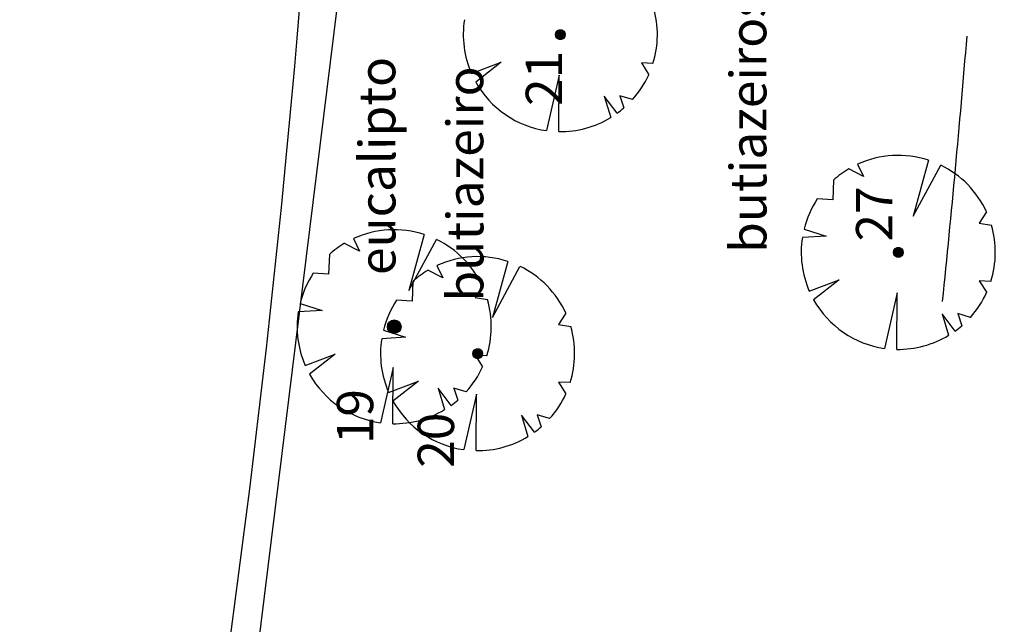
# Model space of a CAD drawing. Extents: x 186241 to 186764, y 1676275 to 1677222.
# Drawn here: x 186486 to 186526, y 1676716 to 1676740 of the extents above; entities that cross this region are included whole.
import ezdxf

# ---------------------------------------------------------------- set-up
doc = ezdxf.new("R2010")
doc.units = 0
doc.header["$LTSCALE"] = 5
doc.header["$MEASUREMENT"] = 0
doc.layers.get('0').update_dxf_attribs({"linetype": 'CONTINUOUS'})
doc.layers.add('ARVORES', color=104, linetype='CONTINUOUS')
doc.layers.add('LOPEZ', color=3, linetype='CONTINUOUS')
doc.styles.add('ACENTO', font='ROMNS850.shx', dxfattribs={"height": 3})
doc.styles.add('ROMANS', font='romans', dxfattribs={"height": 2})

# ---------------------------------------------------------------- blocks, each defined once
blk = doc.blocks.new('*X30')
at = {"color": 0}
for p, q in [((186353.188, 1676758.549), (186353.393, 1676758.754)), ((186353.188, 1676758.558), (186353.385, 1676758.754)), ((186353.189, 1676758.541), (186353.402, 1676758.754)), ((186353.189, 1676758.567), (186353.375, 1676758.754)), ((186353.189, 1676758.533), (186353.41, 1676758.753)), ((186353.189, 1676758.577), (186353.366, 1676758.753)), ((186353.19, 1676758.525), (186353.418, 1676758.752)), ((186353.191, 1676758.587), (186353.355, 1676758.752)), ((186353.192, 1676758.517), (186353.425, 1676758.751)), ((186353.193, 1676758.598), (186353.344, 1676758.75)), ((186353.193, 1676758.51), (186353.433, 1676758.749)), ((186353.195, 1676758.503), (186353.44, 1676758.748)), ((186353.196, 1676758.61), (186353.332, 1676758.747)), ((186353.197, 1676758.496), (186353.447, 1676758.746)), ((186353.199, 1676758.489), (186353.453, 1676758.744)), ((186353.2, 1676758.623), (186353.319, 1676758.742)), ((186353.201, 1676758.483), (186353.46, 1676758.741)), ((186353.204, 1676758.477), (186353.466, 1676758.739)), ((186353.207, 1676758.47), (186353.472, 1676758.736)), ((186353.207, 1676758.638), (186353.304, 1676758.736)), ((186353.21, 1676758.465), (186353.478, 1676758.733)), ((186353.213, 1676758.459), (186353.484, 1676758.73)), ((186353.216, 1676758.453), (186353.49, 1676758.727)), ((186353.217, 1676758.657), (186353.285, 1676758.726)), ((186353.219, 1676758.448), (186353.495, 1676758.723)), ((186353.5, 1676758.388), (186353.222, 1676758.666)), ((186353.223, 1676758.442), (186353.5, 1676758.72)), ((186353.226, 1676758.437), (186353.506, 1676758.716)), ((186353.505, 1676758.392), (186353.226, 1676758.671)), ((186353.51, 1676758.396), (186353.229, 1676758.676)), ((186353.23, 1676758.432), (186353.511, 1676758.713)), ((186353.515, 1676758.4), (186353.233, 1676758.681)), ((186353.234, 1676758.427), (186353.516, 1676758.709)), ((186353.52, 1676758.404), (186353.237, 1676758.686)), ((186353.238, 1676758.422), (186353.52, 1676758.705)), ((186353.242, 1676758.418), (186353.525, 1676758.7)), ((186353.524, 1676758.408), (186353.242, 1676758.69)), ((186353.529, 1676758.412), (186353.246, 1676758.695)), ((186353.247, 1676758.413), (186353.529, 1676758.696)), ((186353.533, 1676758.417), (186353.25, 1676758.699)), ((186353.251, 1676758.409), (186353.534, 1676758.692)), ((186353.537, 1676758.421), (186353.255, 1676758.704)), ((186353.256, 1676758.405), (186353.538, 1676758.687)), ((186353.541, 1676758.426), (186353.26, 1676758.708)), ((186353.26, 1676758.401), (186353.542, 1676758.682)), ((186353.545, 1676758.431), (186353.265, 1676758.712)), ((186353.265, 1676758.397), (186353.546, 1676758.677)), ((186353.549, 1676758.436), (186353.27, 1676758.715)), ((186353.27, 1676758.393), (186353.55, 1676758.672)), ((186353.553, 1676758.441), (186353.275, 1676758.719)), ((186353.276, 1676758.389), (186353.553, 1676758.667)), ((186353.556, 1676758.446), (186353.28, 1676758.723)), ((186353.281, 1676758.386), (186353.557, 1676758.662)), ((186353.56, 1676758.452), (186353.286, 1676758.726)), ((186353.563, 1676758.457), (186353.291, 1676758.729)), ((186353.566, 1676758.463), (186353.297, 1676758.732)), ((186353.569, 1676758.469), (186353.303, 1676758.735)), ((186353.572, 1676758.475), (186353.309, 1676758.738)), ((186353.574, 1676758.481), (186353.315, 1676758.741)), ((186353.577, 1676758.488), (186353.322, 1676758.743)), ((186353.579, 1676758.495), (186353.328, 1676758.745)), ((186353.581, 1676758.501), (186353.335, 1676758.747)), ((186353.583, 1676758.508), (186353.342, 1676758.749)), ((186353.584, 1676758.516), (186353.349, 1676758.751)), ((186353.586, 1676758.523), (186353.357, 1676758.752)), ((186353.587, 1676758.531), (186353.365, 1676758.753)), ((186353.588, 1676758.539), (186353.373, 1676758.754)), ((186353.588, 1676758.547), (186353.381, 1676758.754)), ((186353.588, 1676758.556), (186353.39, 1676758.754)), ((186353.588, 1676758.565), (186353.399, 1676758.754)), ((186353.587, 1676758.575), (186353.408, 1676758.753)), ((186353.586, 1676758.585), (186353.419, 1676758.752)), ((186353.584, 1676758.596), (186353.429, 1676758.75)), ((186353.581, 1676758.607), (186353.441, 1676758.747)), ((186353.577, 1676758.62), (186353.454, 1676758.743)), ((186353.571, 1676758.635), (186353.468, 1676758.738)), ((186353.563, 1676758.652), (186353.486, 1676758.729)), ((186353.544, 1676758.679), (186353.513, 1676758.711)), ((186353.392, 1676758.354), (186353.188, 1676758.558)), ((186353.383, 1676758.355), (186353.188, 1676758.549)), ((186353.409, 1676758.356), (186353.189, 1676758.575)), ((186353.4, 1676758.355), (186353.189, 1676758.567)), ((186353.374, 1676758.355), (186353.189, 1676758.54)), ((186353.416, 1676758.356), (186353.19, 1676758.583)), ((186353.364, 1676758.356), (186353.19, 1676758.53)), ((186353.424, 1676758.358), (186353.191, 1676758.59)), ((186353.354, 1676758.357), (186353.191, 1676758.52)), ((186353.431, 1676758.359), (186353.193, 1676758.598)), ((186353.342, 1676758.36), (186353.193, 1676758.509)), ((186353.439, 1676758.361), (186353.195, 1676758.605)), ((186353.445, 1676758.363), (186353.197, 1676758.612)), ((186353.33, 1676758.363), (186353.197, 1676758.497)), ((186353.452, 1676758.365), (186353.199, 1676758.618)), ((186353.459, 1676758.367), (186353.201, 1676758.625)), ((186353.317, 1676758.368), (186353.201, 1676758.483)), ((186353.465, 1676758.37), (186353.204, 1676758.631)), ((186353.471, 1676758.372), (186353.206, 1676758.637)), ((186353.301, 1676758.374), (186353.208, 1676758.468)), ((186353.477, 1676758.375), (186353.209, 1676758.643)), ((186353.483, 1676758.378), (186353.212, 1676758.649)), ((186353.489, 1676758.382), (186353.215, 1676758.655)), ((186353.494, 1676758.385), (186353.219, 1676758.66)), ((186353.282, 1676758.385), (186353.219, 1676758.448)), ((186353.286, 1676758.382), (186353.56, 1676758.656)), ((186353.292, 1676758.379), (186353.564, 1676758.651)), ((186353.298, 1676758.376), (186353.567, 1676758.645)), ((186353.304, 1676758.373), (186353.569, 1676758.639)), ((186353.31, 1676758.37), (186353.572, 1676758.633)), ((186353.316, 1676758.368), (186353.575, 1676758.626)), ((186353.323, 1676758.365), (186353.577, 1676758.62)), ((186353.329, 1676758.363), (186353.579, 1676758.613)), ((186353.336, 1676758.361), (186353.581, 1676758.606)), ((186353.343, 1676758.36), (186353.583, 1676758.599)), ((186353.351, 1676758.358), (186353.585, 1676758.592)), ((186353.358, 1676758.357), (186353.586, 1676758.585)), ((186353.366, 1676758.356), (186353.587, 1676758.577)), ((186353.374, 1676758.355), (186353.588, 1676758.569)), ((186353.382, 1676758.355), (186353.588, 1676758.56)), ((186353.391, 1676758.354), (186353.588, 1676758.551)), ((186353.4, 1676758.355), (186353.588, 1676758.542)), ((186353.41, 1676758.356), (186353.587, 1676758.533)), ((186353.42, 1676758.357), (186353.586, 1676758.522)), ((186353.431, 1676758.359), (186353.583, 1676758.511)), ((186353.443, 1676758.362), (186353.58, 1676758.5)), ((186353.456, 1676758.366), (186353.576, 1676758.486)), ((186353.471, 1676758.372), (186353.57, 1676758.472)), ((186353.489, 1676758.382), (186353.561, 1676758.453)), ((186353.523, 1676758.407), (186353.536, 1676758.419))]:
    blk.add_line(p, q, dxfattribs=at)
blk = doc.blocks.new('*X36')
at = {"color": 0}
for p, q in [((186362.168, 1676772.47), (186362.379, 1676772.681)), ((186362.168, 1676772.478), (186362.37, 1676772.681)), ((186362.168, 1676772.487), (186362.361, 1676772.681)), ((186362.168, 1676772.497), (186362.352, 1676772.68)), ((186362.383, 1676772.283), (186362.168, 1676772.497)), ((186362.374, 1676772.282), (186362.168, 1676772.489)), ((186362.366, 1676772.282), (186362.168, 1676772.48)), ((186362.357, 1676772.282), (186362.168, 1676772.471)), ((186362.169, 1676772.462), (186362.387, 1676772.68)), ((186362.169, 1676772.507), (186362.342, 1676772.679)), ((186362.391, 1676772.284), (186362.169, 1676772.505)), ((186362.347, 1676772.283), (186362.169, 1676772.462)), ((186362.17, 1676772.454), (186362.395, 1676772.679)), ((186362.399, 1676772.285), (186362.17, 1676772.513)), ((186362.171, 1676772.446), (186362.402, 1676772.678)), ((186362.171, 1676772.517), (186362.332, 1676772.678)), ((186362.406, 1676772.286), (186362.171, 1676772.521)), ((186362.172, 1676772.439), (186362.41, 1676772.676)), ((186362.173, 1676772.528), (186362.32, 1676772.675)), ((186362.413, 1676772.288), (186362.173, 1676772.528)), ((186362.174, 1676772.432), (186362.417, 1676772.675)), ((186362.42, 1676772.289), (186362.175, 1676772.535)), ((186362.176, 1676772.425), (186362.424, 1676772.673)), ((186362.176, 1676772.54), (186362.308, 1676772.672)), ((186362.427, 1676772.291), (186362.177, 1676772.542)), ((186362.178, 1676772.418), (186362.431, 1676772.671)), ((186362.434, 1676772.294), (186362.179, 1676772.548)), ((186362.18, 1676772.412), (186362.437, 1676772.668)), ((186362.181, 1676772.554), (186362.295, 1676772.667)), ((186362.44, 1676772.296), (186362.182, 1676772.555)), ((186362.183, 1676772.405), (186362.443, 1676772.666)), ((186362.446, 1676772.299), (186362.184, 1676772.561)), ((186362.185, 1676772.399), (186362.45, 1676772.663)), ((186362.453, 1676772.301), (186362.187, 1676772.567)), ((186362.188, 1676772.393), (186362.456, 1676772.66)), ((186362.188, 1676772.57), (186362.279, 1676772.66)), ((186362.458, 1676772.304), (186362.19, 1676772.573)), ((186362.191, 1676772.387), (186362.461, 1676772.657)), ((186362.464, 1676772.307), (186362.193, 1676772.579)), ((186362.195, 1676772.382), (186362.467, 1676772.654)), ((186362.47, 1676772.311), (186362.196, 1676772.584)), ((186362.198, 1676772.376), (186362.473, 1676772.651)), ((186362.2, 1676772.59), (186362.259, 1676772.649)), ((186362.475, 1676772.314), (186362.2, 1676772.59)), ((186362.201, 1676772.371), (186362.478, 1676772.647)), ((186362.481, 1676772.318), (186362.203, 1676772.595)), ((186362.205, 1676772.365), (186362.483, 1676772.644)), ((186362.486, 1676772.321), (186362.207, 1676772.6)), ((186362.209, 1676772.36), (186362.488, 1676772.64)), ((186362.491, 1676772.325), (186362.211, 1676772.605)), ((186362.213, 1676772.355), (186362.493, 1676772.636)), ((186362.496, 1676772.329), (186362.215, 1676772.61)), ((186362.217, 1676772.351), (186362.498, 1676772.632)), ((186362.5, 1676772.333), (186362.219, 1676772.615)), ((186362.221, 1676772.346), (186362.503, 1676772.628)), ((186362.505, 1676772.337), (186362.223, 1676772.619)), ((186362.225, 1676772.341), (186362.507, 1676772.624)), ((186362.509, 1676772.342), (186362.227, 1676772.624)), ((186362.23, 1676772.337), (186362.512, 1676772.619)), ((186362.514, 1676772.346), (186362.232, 1676772.628)), ((186362.234, 1676772.333), (186362.516, 1676772.614)), ((186362.518, 1676772.351), (186362.237, 1676772.632)), ((186362.239, 1676772.329), (186362.52, 1676772.61)), ((186362.522, 1676772.356), (186362.241, 1676772.636)), ((186362.244, 1676772.325), (186362.524, 1676772.605)), ((186362.526, 1676772.361), (186362.246, 1676772.64)), ((186362.249, 1676772.321), (186362.528, 1676772.6)), ((186362.53, 1676772.366), (186362.251, 1676772.644)), ((186362.254, 1676772.317), (186362.531, 1676772.595)), ((186362.533, 1676772.371), (186362.257, 1676772.648)), ((186362.259, 1676772.314), (186362.535, 1676772.589)), ((186362.537, 1676772.376), (186362.262, 1676772.651)), ((186362.265, 1676772.31), (186362.538, 1676772.584)), ((186362.54, 1676772.382), (186362.268, 1676772.654)), ((186362.27, 1676772.307), (186362.542, 1676772.578)), ((186362.543, 1676772.388), (186362.273, 1676772.657)), ((186362.276, 1676772.304), (186362.545, 1676772.573)), ((186362.546, 1676772.393), (186362.279, 1676772.66)), ((186362.282, 1676772.301), (186362.547, 1676772.567)), ((186362.549, 1676772.399), (186362.285, 1676772.663)), ((186362.288, 1676772.298), (186362.55, 1676772.56)), ((186362.552, 1676772.406), (186362.291, 1676772.666)), ((186362.294, 1676772.296), (186362.553, 1676772.554)), ((186362.554, 1676772.412), (186362.298, 1676772.668)), ((186362.301, 1676772.293), (186362.555, 1676772.548)), ((186362.556, 1676772.419), (186362.304, 1676772.671)), ((186362.307, 1676772.291), (186362.557, 1676772.541)), ((186362.558, 1676772.425), (186362.311, 1676772.673)), ((186362.314, 1676772.289), (186362.559, 1676772.534)), ((186362.56, 1676772.432), (186362.318, 1676772.675)), ((186362.321, 1676772.287), (186362.561, 1676772.527)), ((186362.562, 1676772.439), (186362.325, 1676772.676)), ((186362.329, 1676772.286), (186362.563, 1676772.52)), ((186362.563, 1676772.447), (186362.332, 1676772.678)), ((186362.336, 1676772.285), (186362.564, 1676772.513)), ((186362.565, 1676772.454), (186362.34, 1676772.679)), ((186362.344, 1676772.283), (186362.565, 1676772.505)), ((186362.566, 1676772.462), (186362.348, 1676772.68)), ((186362.352, 1676772.283), (186362.566, 1676772.497)), ((186362.566, 1676772.471), (186362.356, 1676772.681)), ((186362.36, 1676772.282), (186362.566, 1676772.488)), ((186362.567, 1676772.479), (186362.365, 1676772.681)), ((186362.369, 1676772.282), (186362.567, 1676772.48)), ((186362.566, 1676772.488), (186362.374, 1676772.681)), ((186362.378, 1676772.282), (186362.566, 1676772.47)), ((186362.566, 1676772.497), (186362.383, 1676772.68)), ((186362.388, 1676772.283), (186362.565, 1676772.461)), ((186362.565, 1676772.507), (186362.393, 1676772.679)), ((186362.563, 1676772.518), (186362.403, 1676772.678)), ((186362.561, 1676772.529), (186362.415, 1676772.675)), ((186362.557, 1676772.541), (186362.427, 1676772.672)), ((186362.553, 1676772.555), (186362.44, 1676772.667)), ((186362.545, 1676772.571), (186362.456, 1676772.66)), ((186362.533, 1676772.592), (186362.478, 1676772.648)), ((186362.337, 1676772.284), (186362.17, 1676772.451)), ((186362.326, 1676772.286), (186362.172, 1676772.441)), ((186362.314, 1676772.289), (186362.175, 1676772.429)), ((186362.302, 1676772.293), (186362.179, 1676772.416)), ((186362.287, 1676772.299), (186362.184, 1676772.402)), ((186362.27, 1676772.308), (186362.193, 1676772.384)), ((186362.243, 1676772.326), (186362.211, 1676772.357)), ((186362.398, 1676772.284), (186362.564, 1676772.451)), ((186362.409, 1676772.287), (186362.562, 1676772.44)), ((186362.421, 1676772.289), (186362.559, 1676772.428)), ((186362.433, 1676772.293), (186362.555, 1676772.415)), ((186362.448, 1676772.299), (186362.549, 1676772.4)), ((186362.466, 1676772.308), (186362.54, 1676772.383)), ((186362.495, 1676772.329), (186362.52, 1676772.353))]:
    blk.add_line(p, q, dxfattribs=at)
blk = doc.blocks.new('*X38')
at = {"color": 0}
for p, q in [((186349.013, 1676775.879), (186349.226, 1676776.092)), ((186349.013, 1676775.887), (186349.217, 1676776.092)), ((186349.013, 1676775.896), (186349.209, 1676776.092)), ((186349.013, 1676775.906), (186349.199, 1676776.092)), ((186349.224, 1676775.692), (186349.013, 1676775.903)), ((186349.216, 1676775.692), (186349.013, 1676775.895)), ((186349.207, 1676775.692), (186349.013, 1676775.886)), ((186349.197, 1676775.692), (186349.013, 1676775.877)), ((186349.014, 1676775.871), (186349.234, 1676776.091)), ((186349.014, 1676775.915), (186349.19, 1676776.091)), ((186349.232, 1676775.693), (186349.014, 1676775.912)), ((186349.188, 1676775.693), (186349.014, 1676775.867)), ((186349.015, 1676775.863), (186349.242, 1676776.09)), ((186349.015, 1676775.926), (186349.179, 1676776.089)), ((186349.24, 1676775.694), (186349.015, 1676775.919)), ((186349.016, 1676775.855), (186349.249, 1676776.089)), ((186349.248, 1676775.695), (186349.016, 1676775.927)), ((186349.177, 1676775.695), (186349.016, 1676775.856)), ((186349.255, 1676775.696), (186349.017, 1676775.934)), ((186349.018, 1676775.848), (186349.257, 1676776.087)), ((186349.018, 1676775.937), (186349.168, 1676776.087)), ((186349.166, 1676775.697), (186349.018, 1676775.845)), ((186349.019, 1676775.841), (186349.264, 1676776.086)), ((186349.262, 1676775.698), (186349.019, 1676775.942)), ((186349.021, 1676775.834), (186349.271, 1676776.084)), ((186349.021, 1676775.949), (186349.156, 1676776.084)), ((186349.269, 1676775.7), (186349.021, 1676775.949)), ((186349.154, 1676775.701), (186349.022, 1676775.833)), ((186349.023, 1676775.827), (186349.277, 1676776.082)), ((186349.276, 1676775.702), (186349.023, 1676775.955)), ((186349.025, 1676775.962), (186349.143, 1676776.08)), ((186349.283, 1676775.704), (186349.025, 1676775.962)), ((186349.026, 1676775.821), (186349.284, 1676776.079)), ((186349.14, 1676775.705), (186349.026, 1676775.819)), ((186349.028, 1676775.815), (186349.29, 1676776.077)), ((186349.289, 1676775.707), (186349.028, 1676775.968)), ((186349.295, 1676775.709), (186349.03, 1676775.974)), ((186349.031, 1676775.808), (186349.296, 1676776.074)), ((186349.032, 1676775.977), (186349.128, 1676776.073)), ((186349.301, 1676775.712), (186349.033, 1676775.98)), ((186349.124, 1676775.712), (186349.033, 1676775.803)), ((186349.034, 1676775.802), (186349.302, 1676776.071)), ((186349.307, 1676775.715), (186349.036, 1676775.986)), ((186349.037, 1676775.797), (186349.308, 1676776.068)), ((186349.313, 1676775.718), (186349.039, 1676775.992)), ((186349.04, 1676775.791), (186349.314, 1676776.065)), ((186349.042, 1676775.996), (186349.109, 1676776.063)), ((186349.043, 1676775.785), (186349.319, 1676776.062)), ((186349.318, 1676775.722), (186349.043, 1676775.997)), ((186349.104, 1676775.724), (186349.045, 1676775.783)), ((186349.324, 1676775.725), (186349.046, 1676776.003)), ((186349.047, 1676775.78), (186349.325, 1676776.058)), ((186349.05, 1676775.775), (186349.33, 1676776.054)), ((186349.329, 1676775.729), (186349.05, 1676776.008)), ((186349.334, 1676775.733), (186349.053, 1676776.013)), ((186349.054, 1676775.77), (186349.335, 1676776.051)), ((186349.339, 1676775.736), (186349.057, 1676776.018)), ((186349.058, 1676775.765), (186349.34, 1676776.047)), ((186349.344, 1676775.74), (186349.061, 1676776.023)), ((186349.062, 1676775.76), (186349.345, 1676776.043)), ((186349.348, 1676775.745), (186349.065, 1676776.028)), ((186349.066, 1676775.756), (186349.349, 1676776.039)), ((186349.353, 1676775.749), (186349.07, 1676776.032)), ((186349.071, 1676775.751), (186349.354, 1676776.034)), ((186349.357, 1676775.753), (186349.074, 1676776.037)), ((186349.075, 1676775.747), (186349.358, 1676776.03)), ((186349.362, 1676775.758), (186349.079, 1676776.041)), ((186349.08, 1676775.742), (186349.362, 1676776.025)), ((186349.366, 1676775.763), (186349.084, 1676776.045)), ((186349.085, 1676775.738), (186349.367, 1676776.02)), ((186349.37, 1676775.768), (186349.088, 1676776.049)), ((186349.089, 1676775.734), (186349.371, 1676776.015)), ((186349.374, 1676775.773), (186349.093, 1676776.053)), ((186349.094, 1676775.731), (186349.374, 1676776.01)), ((186349.377, 1676775.778), (186349.099, 1676776.056)), ((186349.1, 1676775.727), (186349.378, 1676776.005)), ((186349.381, 1676775.783), (186349.104, 1676776.06)), ((186349.105, 1676775.723), (186349.382, 1676776)), ((186349.384, 1676775.788), (186349.109, 1676776.063)), ((186349.11, 1676775.72), (186349.385, 1676775.994)), ((186349.387, 1676775.794), (186349.115, 1676776.067)), ((186349.116, 1676775.717), (186349.388, 1676775.989)), ((186349.391, 1676775.8), (186349.121, 1676776.07)), ((186349.122, 1676775.714), (186349.391, 1676775.983)), ((186349.393, 1676775.806), (186349.126, 1676776.073)), ((186349.128, 1676775.711), (186349.394, 1676775.977)), ((186349.396, 1676775.812), (186349.133, 1676776.075)), ((186349.134, 1676775.708), (186349.397, 1676775.971)), ((186349.399, 1676775.818), (186349.139, 1676776.078)), ((186349.14, 1676775.705), (186349.399, 1676775.965)), ((186349.401, 1676775.824), (186349.145, 1676776.08)), ((186349.147, 1676775.703), (186349.402, 1676775.958)), ((186349.404, 1676775.831), (186349.152, 1676776.083)), ((186349.153, 1676775.701), (186349.404, 1676775.952)), ((186349.406, 1676775.838), (186349.159, 1676776.085)), ((186349.16, 1676775.699), (186349.406, 1676775.945)), ((186349.407, 1676775.845), (186349.166, 1676776.087)), ((186349.167, 1676775.697), (186349.408, 1676775.938)), ((186349.409, 1676775.852), (186349.173, 1676776.088)), ((186349.174, 1676775.696), (186349.409, 1676775.931)), ((186349.41, 1676775.859), (186349.18, 1676776.09)), ((186349.182, 1676775.694), (186349.411, 1676775.923)), ((186349.412, 1676775.867), (186349.188, 1676776.091)), ((186349.19, 1676775.693), (186349.412, 1676775.915)), ((186349.412, 1676775.875), (186349.196, 1676776.092)), ((186349.198, 1676775.692), (186349.413, 1676775.907)), ((186349.413, 1676775.883), (186349.204, 1676776.092)), ((186349.206, 1676775.692), (186349.413, 1676775.899)), ((186349.413, 1676775.892), (186349.213, 1676776.092)), ((186349.215, 1676775.692), (186349.413, 1676775.89)), ((186349.413, 1676775.901), (186349.222, 1676776.092)), ((186349.224, 1676775.692), (186349.413, 1676775.881)), ((186349.412, 1676775.911), (186349.231, 1676776.091)), ((186349.234, 1676775.693), (186349.412, 1676775.871)), ((186349.411, 1676775.921), (186349.242, 1676776.09)), ((186349.244, 1676775.694), (186349.411, 1676775.861)), ((186349.409, 1676775.931), (186349.252, 1676776.088)), ((186349.255, 1676775.696), (186349.409, 1676775.85)), ((186349.407, 1676775.943), (186349.264, 1676776.086)), ((186349.266, 1676775.699), (186349.406, 1676775.839)), ((186349.403, 1676775.955), (186349.276, 1676776.082)), ((186349.279, 1676775.703), (186349.402, 1676775.826)), ((186349.397, 1676775.97), (186349.29, 1676776.077)), ((186349.294, 1676775.709), (186349.396, 1676775.811)), ((186349.389, 1676775.986), (186349.307, 1676776.069)), ((186349.311, 1676775.718), (186349.387, 1676775.793)), ((186349.374, 1676776.01), (186349.331, 1676776.054)), ((186349.339, 1676775.737), (186349.368, 1676775.766))]:
    blk.add_line(p, q, dxfattribs=at)

msp = doc.modelspace()

# ---------------------------------------------------------------- linework, layer by layer
at = {"layer": 'ARVORES', "color": 104}
for p, q in [((186504.413, 1676738.284), (186505.644, 1676738.748)), ((186505.644, 1676738.748), (186504.591, 1676737.925)), ((186511.896, 1676738.688), (186511.419, 1676738.713)), ((186511.419, 1676738.713), (186511.722, 1676738.231)), ((186508.037, 1676738.208), (186507.512, 1676735.923)), ((186508.02, 1676735.883), (186508.037, 1676738.208)), ((186510.42, 1676736.64), (186509.889, 1676737.35)), ((186509.889, 1676737.35), (186510.155, 1676736.464)), ((186511.049, 1676737.203), (186510.533, 1676737.357)), ((186510.533, 1676737.357), (186510.699, 1676736.86)), ((186520.576, 1676734.026), (186519.963, 1676734.343)), ((186520.332, 1676734.537), (186520.576, 1676734.026)), ((186523.247, 1676734.707), (186522.615, 1676732.399)), ((186522.615, 1676732.399), (186523.754, 1676734.502)), ((186519.333, 1676733.88), (186519.303, 1676733.071)), ((186519.303, 1676733.071), (186518.668, 1676733.109)), ((186525.643, 1676732.569), (186525.34, 1676732.108)), ((186525.34, 1676732.108), (186525.846, 1676732.024)), ((186502.474, 1676731.64), (186501.842, 1676729.332)), ((186519.039, 1676731.576), (186518.054, 1676731.52)), ((186518.124, 1676731.867), (186519.039, 1676731.576)), ((186499.803, 1676730.959), (186499.19, 1676731.276)), ((186499.559, 1676731.47), (186499.803, 1676730.959)), ((186501.842, 1676729.332), (186502.981, 1676731.435)), ((186498.56, 1676730.813), (186498.53, 1676730.004)), ((186502.994, 1676730.362), (186503.238, 1676729.851)), ((186505.909, 1676730.532), (186505.278, 1676728.223)), ((186505.278, 1676728.223), (186506.416, 1676730.327)), ((186498.53, 1676730.004), (186497.895, 1676730.042)), ((186503.238, 1676729.851), (186502.625, 1676730.168)), ((186501.995, 1676729.704), (186501.966, 1676728.895)), ((186504.87, 1676729.503), (186504.567, 1676729.041)), ((186518.34, 1676729.305), (186519.571, 1676729.769)), ((186519.571, 1676729.769), (186518.518, 1676728.946)), ((186525.823, 1676729.709), (186525.346, 1676729.734)), ((186525.346, 1676729.734), (186525.649, 1676729.252)), ((186504.567, 1676729.041), (186505.073, 1676728.957)), ((186521.964, 1676729.229), (186521.439, 1676726.945)), ((186521.947, 1676726.905), (186521.964, 1676729.229)), ((186497.351, 1676728.801), (186498.266, 1676728.509)), ((186501.966, 1676728.895), (186501.331, 1676728.933)), ((186498.266, 1676728.509), (186497.281, 1676728.453)), ((186508.305, 1676728.394), (186508.003, 1676727.932)), ((186524.348, 1676727.661), (186523.817, 1676728.371)), ((186523.817, 1676728.371), (186524.082, 1676727.485)), ((186524.976, 1676728.225), (186524.46, 1676728.378)), ((186524.46, 1676728.378), (186524.626, 1676727.881)), ((186508.003, 1676727.932), (186508.509, 1676727.848)), ((186500.786, 1676727.692), (186501.701, 1676727.401)), ((186501.701, 1676727.401), (186500.716, 1676727.345)), ((186497.567, 1676726.238), (186498.798, 1676726.703)), ((186498.798, 1676726.703), (186497.745, 1676725.88)), ((186504.573, 1676726.667), (186504.876, 1676726.185)), ((186505.05, 1676726.642), (186504.573, 1676726.667)), ((186501.19, 1676726.163), (186500.666, 1676723.878)), ((186501.174, 1676723.838), (186501.19, 1676726.163)), ((186501.002, 1676725.129), (186502.234, 1676725.594)), ((186502.234, 1676725.594), (186501.181, 1676724.771)), ((186508.486, 1676725.533), (186508.008, 1676725.558)), ((186508.008, 1676725.558), (186508.311, 1676725.076)), ((186503.043, 1676725.304), (186503.309, 1676724.418)), ((186503.574, 1676724.594), (186503.043, 1676725.304)), ((186504.203, 1676725.158), (186503.687, 1676725.311)), ((186503.687, 1676725.311), (186503.853, 1676724.815)), ((186504.626, 1676725.054), (186504.101, 1676722.769)), ((186504.609, 1676722.729), (186504.626, 1676725.054)), ((186507.01, 1676723.486), (186506.479, 1676724.195)), ((186506.479, 1676724.195), (186506.744, 1676723.31)), ((186507.638, 1676724.049), (186507.122, 1676724.203)), ((186507.122, 1676724.203), (186507.288, 1676723.706))]:
    msp.add_line(p, q, dxfattribs=at)
at = {"layer": 'ARVORES', "color": 104, "linetype": 'Continuous'}
msp.add_lwpolyline([(186501.364, 1676727.809, 0.267, 0.267, 1), (186501.102, 1676727.866, 0.267, 0.267, 1)], format="xyseb", close=True, dxfattribs=at)
at = {"layer": 'ARVORES', "color": 104}
for centre in [(186508.079, 1676739.883), (186522.006, 1676730.904), (186501.233, 1676727.838), (186504.669, 1676726.729)]:
    msp.add_circle(centre, 0.2, dxfattribs=at)
at = {"layer": 'ARVORES', "color": 104, "linetype": 'Continuous'}
msp.add_circle((186501.233, 1676727.838), 0.28, dxfattribs=at)
at = {"layer": 'ARVORES', "color": 104}
for centre, start, end in [((186508.079, 1676739.883), 342.6094, 16.2549), ((186508.079, 1676739.883), 171.1443, 203.5702), ((186508.079, 1676739.883), 317.9413, 335.5989), ((186508.079, 1676739.883), 209.308, 261.8486), ((186508.079, 1676739.883), 305.8291, 310.9125), ((186508.079, 1676739.883), 269.1517, 301.2619), ((186522.006, 1676730.904), 71.9292, 114.7435), ((186522.006, 1676730.904), 120.717, 131.9338), ((186522.006, 1676730.904), 24.6029, 64.0891), ((186522.006, 1676730.904), 146.555, 166.0665), ((186522.006, 1676730.904), 342.6094, 16.2549), ((186501.233, 1676727.838), 71.9292, 114.7435), ((186522.006, 1676730.904), 171.1443, 203.5702), ((186501.233, 1676727.838), 120.717, 131.9338), ((186501.233, 1676727.838), 24.6029, 64.0891), ((186504.669, 1676726.729), 71.9292, 114.7435), ((186504.669, 1676726.729), 24.6029, 64.0891), ((186501.233, 1676727.838), 146.555, 166.0665), ((186504.669, 1676726.729), 120.717, 131.9338), ((186522.006, 1676730.904), 317.9413, 335.5989), ((186504.669, 1676726.729), 146.555, 166.0665), ((186501.233, 1676727.838), 342.6094, 16.2549), ((186522.006, 1676730.904), 209.308, 261.8486), ((186501.233, 1676727.838), 171.1443, 203.5702), ((186504.669, 1676726.729), 342.6094, 16.2549), ((186522.006, 1676730.904), 305.8291, 310.9125), ((186522.006, 1676730.904), 269.1517, 301.2619), ((186504.669, 1676726.729), 171.1443, 203.5702), ((186501.233, 1676727.838), 209.308, 261.8486), ((186501.233, 1676727.838), 317.9413, 335.5989), ((186504.669, 1676726.729), 317.9413, 335.5989), ((186504.669, 1676726.729), 209.308, 261.8486), ((186501.233, 1676727.838), 305.8291, 310.9125), ((186501.233, 1676727.838), 269.1517, 301.2619), ((186504.669, 1676726.729), 305.8291, 310.9125), ((186504.669, 1676726.729), 269.1517, 301.2619)]:
    msp.add_arc(centre, 4, start, end, dxfattribs=at)
at = {"layer": 'ARVORES', "color": 1}
msp.add_arc((185999.099, 1676782.866), 527.5, 354.12524, 355.31966, dxfattribs=at)
at = {"layer": 'LOPEZ', "color": 7}
msp.add_lwpolyline([(186526.376, 1676963.765), (186490.297, 1676671.539)], dxfattribs=at)
at = {"layer": 'LOPEZ', "color": 4}
msp.add_arc((185999.099, 1676782.866), 500, 346.75489, 355.31966, dxfattribs=at)

# ---------------------------------------------------------------- block references
at = {"layer": 'ARVORES', "rotation": 90}
for name in ['*X36', '*X30', '*X38']:
    msp.add_blockref(name, (1863280.561, 1490377.516), dxfattribs=at)

# ---------------------------------------------------------------- texts
at = {"layer": 'ARVORES', "color": 104}
for s, style, p in [('butiazeiros', 'ROMANS', (186516.577, 1676730.885)), ('eucalipto', 'ACENTO', (186501.286, 1676729.97)), ('21', 'ROMANS', (186508.154, 1676736.942)), ('butiazeiro', 'ROMANS', (186504.909, 1676728.879)), ('27', 'ROMANS', (186521.765, 1676731.354)), ('19', 'ROMANS', (186500.369, 1676722.997)), ('20', 'ROMANS', (186503.701, 1676722.025))]:
    msp.add_text(s, height=1.5, rotation=90.0517, dxfattribs=dict(at, style=style)).set_placement(p)

doc.saveas('drawing.dxf')
